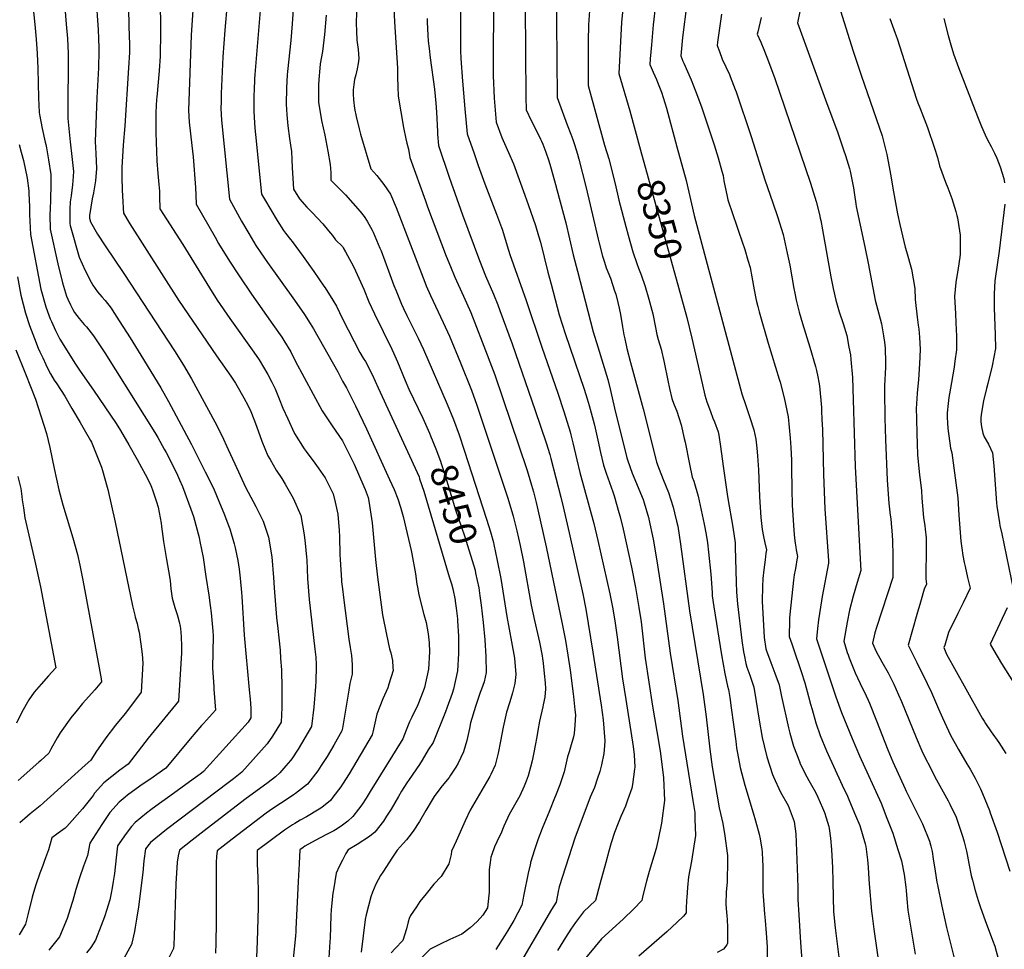
# Model space of a CAD drawing. Units: inches. Extents: x 2556350 to 2561778, y 1535071 to 1540477.
# Drawn here: x 2559656 to 2560706, y 1537508 to 1538499 of the extents above; entities that cross this region are included whole.
import ezdxf
from ezdxf.enums import TextEntityAlignment as Align

# ---------------------------------------------------------------- set-up
doc = ezdxf.new("R2010")
doc.units = ezdxf.units.IN
doc.header["$MEASUREMENT"] = 0
doc.layers.add('tile_2647_01_contour_10ft', color=151, linetype='Continuous')
doc.styles.add('Arial', font='arial.ttf')

msp = doc.modelspace()

# ---------------------------------------------------------------- linework, layer by layer
at = {"layer": 'tile_2647_01_contour_10ft'}
msp.add_line((2560318, 1538360, 8350), (2560358.6, 1538212.4, 8350), dxfattribs=at)
for points, elevation in [([(2560161.3, 1538556.2), (2560160.6, 1538461.5), (2560160.9, 1538439.5), (2560161.9, 1538415.3), (2560163.9, 1538390), (2560170, 1538373.5), (2560177.2, 1538357.4), (2560182.3, 1538345.3), (2560194.6, 1538311.9), (2560198.2, 1538302), (2560205.8, 1538279.6), (2560209.2, 1538268.6), (2560211.2, 1538261.8), (2560219.1, 1538230), (2560222.6, 1538216.9), (2560231.3, 1538184.4), (2560237.4, 1538164.4), (2560257.7, 1538105), (2560261, 1538094.6), (2560263.2, 1538087.6), (2560268.3, 1538068.2), (2560269.5, 1538063.5), (2560272.2, 1538050.8), (2560275.1, 1538037.4), (2560278.3, 1538024), (2560281.3, 1538015.5), (2560288.5, 1537995.5), (2560289.7, 1537991.5), (2560294.9, 1537973.7), (2560296.2, 1537968.8), (2560299.5, 1537955.6), (2560308.4, 1537915.2), (2560312.6, 1537893.6), (2560316.2, 1537872.1), (2560318.5, 1537856.9), (2560322.9, 1537818.3), (2560330.6, 1537766.9), (2560337.4, 1537727.5), (2560339.1, 1537716.7), (2560342.2, 1537690.6), (2560343.5, 1537666.4), (2560340.3, 1537642.2), (2560336.8, 1537624.9), (2560334.5, 1537615.1), (2560327.1, 1537590.8), (2560324.2, 1537580.4), (2560320.4, 1537565.1), (2560319.3, 1537559.8), (2560310.8, 1537551), (2560299.5, 1537540), (2560276.3, 1537518.8), (2560254.2, 1537492.3)], 8390), ([(2559879.5, 1538545.1), (2559874.6, 1538488.1), (2559872.6, 1538459.6), (2559870.8, 1538420.4), (2559870.7, 1538412), (2559870.6, 1538404.5), (2559871.3, 1538392.1), (2559879.5, 1538307.7), (2559886.1, 1538295.9), (2559892.6, 1538284.3), (2559900.2, 1538271.1), (2559907.9, 1538258.3), (2559913, 1538250.5), (2559920.2, 1538240), (2559948.9, 1538200), (2559959.5, 1538184.6), (2559965.7, 1538175), (2559969.3, 1538169.3), (2559995.3, 1538123.4), (2560000, 1538113.5)], 8470), ([(2559842.5, 1538536.4), (2559838.9, 1538482.8), (2559835.9, 1538402.3), (2559836.7, 1538389.9), (2559839.6, 1538365.1), (2559840.9, 1538352.7), (2559843.4, 1538320.3), (2559843.8, 1538311.9), (2559844.3, 1538302.4), (2559864.3, 1538267.2), (2559868.1, 1538260.5), (2559879.7, 1538241.7), (2559889.9, 1538226.1), (2559903.2, 1538206.3), (2559926, 1538174), (2559935.4, 1538160.4), (2559937.5, 1538157), (2559944.9, 1538144.9), (2559949.8, 1538135.2), (2559978.4, 1538082.1), (2559989, 1538065.9), (2560000, 1538050), (2560000, 1538049.9)], 8480), ([(2559914.9, 1538539.1), (2559906.7, 1538440.7), (2559906.4, 1538436), (2559905.8, 1538423.7), (2559905.7, 1538419.4), (2559905.5, 1538406.7), (2559905.7, 1538401.3), (2559906, 1538395.2), (2559906.8, 1538383.4), (2559907.4, 1538376.7), (2559913.8, 1538313), (2559916.9, 1538307.6), (2559923.6, 1538296.2), (2559930.4, 1538285), (2559937.4, 1538274.2), (2559939.4, 1538271.6), (2559944.7, 1538264.8), (2559946.6, 1538262.5), (2559958.1, 1538246.6), (2559969.5, 1538230.7), (2559980.2, 1538215.1), (2559981.6, 1538213), (2559989.8, 1538200), (2559993.7, 1538193.7), (2560000, 1538180)], 8460), ([(2559668.8, 1538525.4), (2559672.2, 1538494.1), (2559673.6, 1538478.5), (2559674.8, 1538463), (2559675.5, 1538447.2), (2559676.1, 1538415.7), (2559676.9, 1538400), (2559677.2, 1538397.9), (2559679.9, 1538383), (2559683.2, 1538368.5), (2559683.8, 1538365.9), (2559684.6, 1538362.6), (2559686.8, 1538349.8), (2559689.1, 1538334), (2559689.3, 1538324.4), (2559688.8, 1538306.2), (2559688.5, 1538297.8), (2559688.3, 1538291), (2559688.5, 1538275.9), (2559696.7, 1538238.7), (2559701.7, 1538218.6), (2559705.9, 1538204.2), (2559707.2, 1538201.1), (2559710.2, 1538195), (2559712.6, 1538190.2), (2559714.6, 1538187), (2559719.5, 1538180.5), (2559724.8, 1538174.2), (2559727.3, 1538171.4), (2559734.6, 1538162.1), (2559746.7, 1538144), (2559800, 1538058.8), (2559803.1, 1538053.6), (2559810.2, 1538041.1), (2559812.2, 1538037.5), (2559819.5, 1538023.1), (2559824.1, 1538013.5), (2559826.5, 1538008.5), (2559829.5, 1538001.4), (2559838.4, 1537977.1), (2559841.2, 1537969.3), (2559847.2, 1537946.8), (2559848.1, 1537942.8), (2559851.5, 1537925.7), (2559854.6, 1537905.4), (2559857.6, 1537885.5), (2559859.1, 1537874.5), (2559860.2, 1537866.7), (2559861.9, 1537847), (2559862.3, 1537842), (2559862, 1537824.6), (2559861.4, 1537807.8), (2559862.8, 1537787.5), (2559863, 1537785), (2559864.7, 1537762.9), (2559851.8, 1537748.5), (2559849.7, 1537746.3), (2559837.6, 1537732.3), (2559811.9, 1537701), (2559802.3, 1537694.2), (2559798.2, 1537691.4), (2559784.2, 1537681.8), (2559771.1, 1537672.1), (2559768.6, 1537670.1), (2559762, 1537664.6), (2559752, 1537653.5), (2559747, 1537646), (2559743.5, 1537640.7), (2559730.7, 1537621), (2559728.2, 1537607.6), (2559723.9, 1537596.2), (2559719.8, 1537583.9), (2559715.7, 1537571.6), (2559712.5, 1537559.6), (2559711.7, 1537556.7), (2559706.7, 1537540.6), (2559698.6, 1537520.9), (2559687.2, 1537506.9)], 8530), ([(2559703, 1538525.7), (2559705.7, 1538494.5), (2559706.8, 1538478.9), (2559707.6, 1538463.2), (2559707.7, 1538447.4), (2559707.7, 1538445.2), (2559707.2, 1538415.9), (2559707.5, 1538393.7), (2559709.7, 1538368.9), (2559711.6, 1538353.1), (2559713.3, 1538337.2), (2559712.8, 1538327.3), (2559712.4, 1538322.9), (2559710.8, 1538311.1), (2559709.7, 1538304.9), (2559709.3, 1538296.9), (2559709.4, 1538281.8), (2559709.9, 1538279.7), (2559719.3, 1538245.7), (2559725.9, 1538231.8), (2559732.1, 1538219.2), (2559734, 1538216.1), (2559739, 1538209), (2559743.7, 1538203.6), (2559747, 1538199.6), (2559753.4, 1538191.6), (2559754.7, 1538189.7), (2559762.2, 1538178.1), (2559773.8, 1538159.8), (2559785.1, 1538141.4), (2559806.4, 1538106.4), (2559814.6, 1538091.8), (2559839, 1538046.1), (2559853.8, 1538016.9), (2559861.4, 1538001.7), (2559863.2, 1537997.7), (2559868.4, 1537985.8), (2559874.4, 1537971.1), (2559877, 1537964.4), (2559879.9, 1537956), (2559884.7, 1537940.2), (2559885.8, 1537935.9), (2559888.6, 1537922.3), (2559890, 1537913), (2559891.2, 1537903.6), (2559892.6, 1537888.4), (2559892.9, 1537883.9), (2559895.3, 1537842.8), (2559900.7, 1537784.6), (2559901.6, 1537774.6), (2559902.5, 1537765), (2559902.5, 1537754.5), (2559899.7, 1537750.1), (2559852.1, 1537697.2), (2559849.9, 1537695.5), (2559848.4, 1537694.4), (2559843.5, 1537690.8), (2559813.5, 1537669.4), (2559804.9, 1537663.1), (2559795.9, 1537656.6), (2559791.1, 1537652.8), (2559779, 1537642.9), (2559775.3, 1537638.5), (2559769.6, 1537631.1), (2559760.4, 1537617.9), (2559758.7, 1537605.3), (2559757.1, 1537588.5), (2559755.8, 1537579.9), (2559754.6, 1537573.2), (2559753.6, 1537567.6), (2559752.1, 1537560.4), (2559750.5, 1537554.7), (2559748.9, 1537550.2), (2559746.3, 1537542.2), (2559742.9, 1537533.2), (2559737, 1537517.3), (2559731.7, 1537509.8), (2559727.4, 1537503.9)], 8520), ([(2559737.2, 1538524.3), (2559739.5, 1538488.3), (2559739.9, 1538479.1), (2559740.3, 1538468.6), (2559740.4, 1538463.4), (2559740.1, 1538449.8), (2559740, 1538447.7), (2559738.4, 1538415.9), (2559736.5, 1538369.4), (2559737.2, 1538356.5), (2559737.9, 1538340.4), (2559736.8, 1538327.4), (2559734.8, 1538314.3), (2559733.4, 1538307.9), (2559730.3, 1538290.3), (2559730.3, 1538287.6), (2559731.5, 1538283.7), (2559739.1, 1538270.3), (2559747, 1538257.9), (2559766.9, 1538228.6), (2559820.9, 1538146), (2559830.7, 1538130.7), (2559839, 1538116.2), (2559864.2, 1538070.3), (2559871.4, 1538055.5), (2559878.4, 1538040.6), (2559885.2, 1538025.3), (2559896.8, 1538000.7), (2559899.6, 1537995.4), (2559907.7, 1537979.9), (2559915.5, 1537964.3), (2559921.4, 1537947.4), (2559924.7, 1537926.2), (2559926.6, 1537904.1), (2559927.4, 1537893.3), (2559929.8, 1537861.7), (2559931.2, 1537849.9), (2559932.4, 1537839.8), (2559933.6, 1537826.8), (2559934.2, 1537817.9), (2559935.1, 1537805.9), (2559935.5, 1537786.2), (2559935.3, 1537765.7), (2559934.8, 1537749.9), (2559925.4, 1537734.9), (2559919.7, 1537726.7), (2559892.8, 1537696.5), (2559883.8, 1537689.5), (2559879.5, 1537686.2), (2559812.6, 1537635.3), (2559795.6, 1537621.6), (2559790.1, 1537614.8), (2559788.5, 1537602.1), (2559787.4, 1537589.6), (2559782.5, 1537552.9), (2559780.7, 1537539.8), (2559779.2, 1537531.3), (2559778.3, 1537526.7), (2559775.5, 1537514.1), (2559775.4, 1537513.7), (2559754.2, 1537474.4)], 8510), ([(2559805.6, 1538527.8), (2559806.1, 1538480.7), (2559805.9, 1538465.3), (2559805.7, 1538460.1), (2559804.7, 1538444.5), (2559802.1, 1538416.4), (2559801.9, 1538414.4), (2559801.1, 1538400.1), (2559801, 1538387.3), (2559801, 1538378.6), (2559802.3, 1538348.7), (2559803.4, 1538335.1), (2559804.4, 1538323.2), (2559805, 1538316.3), (2559805.1, 1538310.4), (2559805.5, 1538297.5), (2559830, 1538259.2), (2559858.3, 1538213), (2559866.5, 1538200), (2559880.2, 1538180.3), (2559905.6, 1538144.4), (2559911.2, 1538136.2), (2559920.7, 1538120.8), (2559924.8, 1538112.4), (2559928.2, 1538105.4), (2559932.6, 1538094.9), (2559936.7, 1538084.9), (2559941.7, 1538073.3), (2559948.7, 1538058.6), (2559949.1, 1538057.8), (2559959.3, 1538041.6), (2559961.4, 1538038.5), (2559970.6, 1538026.2), (2559974.2, 1538021.1), (2559981.5, 1538010.6), (2559986.9, 1537999.9), (2559990.1, 1537993.4), (2559992.4, 1537984.4), (2559995, 1537971.7), (2559996.5, 1537954.3), (2559996.9, 1537948), (2559997.4, 1537928.3), (2559997.5, 1537923.4), (2559998.9, 1537901.4), (2559999.1, 1537899.5), (2560000, 1537892.1)], 8490), ([(2559948.1, 1538521), (2559946.4, 1538494.7), (2559944.9, 1538476.9), (2559941.5, 1538443.8), (2559941.3, 1538440.4), (2559940.3, 1538426.6), (2559940.2, 1538408.9), (2559940.8, 1538397.7), (2559942, 1538385.9), (2559943.8, 1538372.6), (2559944.8, 1538365.3), (2559945.7, 1538358.6), (2559946.3, 1538350), (2559946.4, 1538341.3), (2559947.2, 1538330.1), (2559948, 1538318.3), (2559954.4, 1538307.9), (2559962.1, 1538299.3), (2559967.7, 1538293.4), (2559979, 1538281.5), (2559985.2, 1538274.1), (2559989.6, 1538268.8), (2559992.8, 1538264.5), (2560000, 1538257.1)], 8450), ([(2560194.8, 1538513.2), (2560195.7, 1538416.4), (2560195.9, 1538402.9), (2560201.3, 1538391.7), (2560207, 1538380.6), (2560211.3, 1538371.7), (2560212.4, 1538369.5), (2560213.6, 1538366.4), (2560216.8, 1538358), (2560220, 1538348.7), (2560222, 1538342.5), (2560226.3, 1538327.3), (2560238.1, 1538282.4), (2560246.2, 1538248.2), (2560250.6, 1538230.8), (2560267.4, 1538166.4), (2560272.4, 1538150.4), (2560283.1, 1538115.3), (2560286, 1538103.7), (2560290.2, 1538085), (2560303.4, 1538031.7), (2560304.5, 1538028.5), (2560309.1, 1538015.6), (2560320.5, 1537987.3), (2560321.7, 1537983.9), (2560326.5, 1537968.2), (2560326.6, 1537967.6), (2560326.8, 1537966.6), (2560331.3, 1537945), (2560335.3, 1537922.1), (2560342.3, 1537876.3), (2560349.4, 1537823.5), (2560357.7, 1537773.1), (2560362.6, 1537735), (2560373.7, 1537666.5), (2560375.6, 1537653.6), (2560375.9, 1537646.5), (2560376.3, 1537629.2), (2560372.1, 1537601.6), (2560369.1, 1537585.1), (2560368, 1537573.5), (2560367.1, 1537562.9), (2560366.9, 1537560.1), (2560366.5, 1537550.8), (2560366.6, 1537546.5), (2560363.5, 1537543.2), (2560356.7, 1537536.4), (2560351.5, 1537531.5), (2560346, 1537526.4), (2560316.1, 1537500.5)], 8380), ([(2560299.2, 1538514.2), (2560297.7, 1538496.3), (2560294.9, 1538441.6), (2560306.5, 1538401.9), (2560318, 1538360)], 8350), ([(2560333.9, 1538515), (2560331.3, 1538493.6), (2560329.4, 1538472.3), (2560328.3, 1538457.3), (2560327.8, 1538451.2), (2560329.1, 1538448.1), (2560331.2, 1538443.1), (2560334.8, 1538435.2), (2560335.9, 1538432.4), (2560338, 1538427.1), (2560340.1, 1538421.7), (2560343.8, 1538410.3), (2560345.4, 1538404.9), (2560356.7, 1538363.6), (2560366.4, 1538327.5), (2560375, 1538290.4), (2560425.7, 1538100), (2560430, 1538087.5), (2560434.4, 1538075), (2560438.5, 1538061.6), (2560440.8, 1538051.8), (2560442, 1538042), (2560442.7, 1538034), (2560443.7, 1538019.2), (2560444.8, 1537990.2), (2560446.2, 1537968.1), (2560447.6, 1537955.4), (2560448.9, 1537947.8), (2560450.4, 1537941.1), (2560452, 1537933.9), (2560451.6, 1537930.2), (2560450.9, 1537923.1), (2560449.4, 1537912.3), (2560448.3, 1537903), (2560447.9, 1537894.5), (2560447.7, 1537879.1), (2560449.5, 1537840.2), (2560451.4, 1537828), (2560452.1, 1537826), (2560456.8, 1537813.5), (2560461.2, 1537802.3), (2560465.5, 1537789.6), (2560468, 1537777.3), (2560475.5, 1537743.8), (2560476.9, 1537738.3), (2560481, 1537724.4), (2560487.2, 1537708), (2560488.2, 1537705.6), (2560495.3, 1537691.6), (2560497.3, 1537687.9), (2560504.3, 1537675.4), (2560507, 1537669.9), (2560512, 1537658.6), (2560514, 1537653.5), (2560515.8, 1537647.9), (2560518.6, 1537638.8), (2560519, 1537636.7), (2560520.5, 1537626.2), (2560521.3, 1537614.2), (2560522.6, 1537594.6), (2560523, 1537580.3), (2560523.3, 1537562.9), (2560523.7, 1537547.6), (2560524, 1537544.4), (2560525.5, 1537530.5), (2560535.2, 1537450.8)], 8340), ([(2560367.4, 1538516.3), (2560362.7, 1538480.3), (2560360.8, 1538460.7), (2560363, 1538455), (2560364, 1538452.6), (2560371.8, 1538434.9), (2560376.9, 1538422.3), (2560382.7, 1538406.3), (2560396.2, 1538365.7), (2560400.5, 1538351.9), (2560404.5, 1538337.7), (2560405.8, 1538332.9), (2560406.8, 1538327.2), (2560410.1, 1538310.5), (2560411.1, 1538307.1), (2560416.1, 1538291.3), (2560420.2, 1538279.9), (2560422.6, 1538272.7), (2560429, 1538254.1), (2560432.4, 1538242.6), (2560434.6, 1538234.7), (2560436.6, 1538225), (2560439, 1538211.1), (2560441.1, 1538200), (2560443, 1538193.1), (2560444.5, 1538187.5), (2560454, 1538154.1), (2560465.7, 1538115.8), (2560466.6, 1538112.5), (2560470.9, 1538095.9), (2560475.4, 1538075.5), (2560477.5, 1538052.8), (2560478.1, 1538042.9), (2560478.7, 1538029.4), (2560478.9, 1538020.7), (2560479.2, 1537998.6), (2560479.6, 1537981.3), (2560480.9, 1537960), (2560481.7, 1537949.9), (2560482.3, 1537943.2), (2560482.7, 1537940.9), (2560483.3, 1537936.6), (2560483.9, 1537933.8), (2560485.1, 1537926.7), (2560484.5, 1537922.9), (2560483.3, 1537916), (2560482.6, 1537912.1), (2560481.7, 1537907.1), (2560480.9, 1537901.3), (2560477, 1537864.8), (2560476.8, 1537861), (2560476.8, 1537858.8), (2560476.4, 1537841.4), (2560479, 1537833.5), (2560480.5, 1537829.2), (2560489.1, 1537803.9), (2560492.9, 1537792), (2560496.9, 1537777.2), (2560499.1, 1537769.2), (2560500.8, 1537763.3), (2560504.8, 1537749.4), (2560509.4, 1537735.8), (2560516.1, 1537719.5), (2560532.7, 1537682.6), (2560538.4, 1537671), (2560540.7, 1537665.8), (2560547.2, 1537650.4), (2560551.5, 1537639.7), (2560557.4, 1537620.3), (2560557.9, 1537617.2), (2560559.8, 1537603.1), (2560560.7, 1537595.3), (2560560.8, 1537588.5), (2560561.5, 1537577.7), (2560564.1, 1537548.3), (2560564.7, 1537543.5), (2560566.7, 1537529.2), (2560571.3, 1537496.7)], 8330), ([(2560490.3, 1538520.4), (2560485.1, 1538495.7), (2560485.1, 1538495.7), (2560485.2, 1538495.7), (2560516.4, 1538409.8), (2560527.7, 1538379.7), (2560534.4, 1538360.3), (2560536.3, 1538354.2), (2560540.5, 1538340.6), (2560541.2, 1538337.5), (2560543.8, 1538325), (2560544.8, 1538319.8), (2560545.8, 1538312.5), (2560547.4, 1538302.6), (2560547.8, 1538300), (2560556.9, 1538257), (2560560.6, 1538239.4), (2560568.1, 1538200), (2560569.6, 1538194.6), (2560574.6, 1538174.6), (2560577, 1538162), (2560578, 1538155.2), (2560578.8, 1538148.9), (2560578.9, 1538133.6), (2560578.9, 1538128.6), (2560578.1, 1538108.6), (2560578, 1538103.4), (2560578.2, 1538074.3), (2560578.9, 1538051.4), (2560580.7, 1538008.2), (2560582.6, 1537983.4), (2560584.1, 1537970.6), (2560584.6, 1537966.7), (2560585.5, 1537957.6), (2560585.8, 1537954.2), (2560586.4, 1537943.8), (2560586.5, 1537941.7), (2560587, 1537929.4), (2560587, 1537913.9), (2560586.9, 1537904.3), (2560569.5, 1537851), (2560567.8, 1537845.3), (2560565.3, 1537834.1), (2560569, 1537825.3), (2560575.1, 1537814.4), (2560581.7, 1537802.6), (2560587.8, 1537790.5), (2560592.8, 1537779.2), (2560595.9, 1537771.9), (2560611.6, 1537733.7), (2560617.8, 1537719.3), (2560619.8, 1537714.8), (2560627.9, 1537699), (2560631.7, 1537691.7), (2560645.8, 1537666), (2560647.6, 1537662.5), (2560654.2, 1537648.5), (2560661.5, 1537627.2), (2560662.9, 1537622.3), (2560665.3, 1537612.2), (2560666.3, 1537607.2), (2560667.7, 1537599.2), (2560670.4, 1537586.3), (2560671.6, 1537581.5), (2560674.6, 1537570.5), (2560677.8, 1537559.6), (2560680.4, 1537552.3), (2560685.3, 1537538.4), (2560693.1, 1537517.4), (2560695.4, 1537510.9), (2560699.6, 1537496.6)], 8300), ([(2559771.9, 1538509.4), (2559772.8, 1538479.7), (2559772.9, 1538475.2), (2559773, 1538464.2), (2559772.1, 1538447.9), (2559768.1, 1538386.1), (2559766.3, 1538365.4), (2559764.8, 1538341.5), (2559764.8, 1538331.1), (2559765.2, 1538317.2), (2559765.8, 1538305.4), (2559766.4, 1538298), (2559766.7, 1538292.7), (2559772.3, 1538283.3), (2559773.5, 1538281.4), (2559825.3, 1538200), (2559865.8, 1538140.8), (2559881.1, 1538119), (2559886.1, 1538111.4), (2559887.4, 1538109.1), (2559895.1, 1538096), (2559899.6, 1538087.2), (2559902.4, 1538081.3), (2559905.6, 1538073.2), (2559908.5, 1538065.6), (2559914.2, 1538049.6), (2559920.5, 1538034), (2559922.9, 1538029.9), (2559929.6, 1538018.7), (2559935.3, 1538009.8), (2559939.1, 1538003.7), (2559947.6, 1537988.7), (2559955.7, 1537970.3), (2559959.4, 1537949.8), (2559960.5, 1537941), (2559961.9, 1537926), (2559962.1, 1537923.2), (2559963, 1537903.2), (2559964.5, 1537880.6), (2559970.5, 1537827.9), (2559971.6, 1537819.1), (2559972.2, 1537811.3), (2559972.2, 1537809), (2559971.6, 1537793.6), (2559971.3, 1537787.9), (2559969.5, 1537765.9), (2559967.2, 1537745.2), (2559952.8, 1537721), (2559946, 1537710.8), (2559944.7, 1537709), (2559939.9, 1537703.2), (2559933.5, 1537695.9), (2559928.6, 1537691.7), (2559920.8, 1537685.6), (2559895.9, 1537667.3), (2559852.5, 1537634), (2559839.9, 1537624.1), (2559826.3, 1537613.3), (2559825, 1537607.3), (2559824, 1537600.6), (2559822.6, 1537577.6), (2559820.8, 1537522.2), (2559820.2, 1537512), (2559820, 1537508.7), (2559809.9, 1537488.8)], 8500), ([(2559982.7, 1538504.1), (2559981, 1538483.2), (2559978.7, 1538465.3), (2559976.5, 1538452.2), (2559976, 1538447.3), (2559975, 1538435.5), (2559974.6, 1538429.2), (2559974.5, 1538411.1), (2559977.6, 1538391.7), (2559981.2, 1538375.8), (2559984.4, 1538359), (2559987.1, 1538344.6), (2559987.6, 1538336.1), (2559987.7, 1538327.9), (2560000, 1538315.6)], 8440), ([(2560015.5, 1538511.9), (2560014.8, 1538497.5), (2560014.8, 1538495.6), (2560015, 1538486.9), (2560015.6, 1538477.2), (2560015.9, 1538474.9), (2560016.8, 1538467.5), (2560017.6, 1538457.8), (2560016.8, 1538452.5), (2560015.8, 1538446.6), (2560014.2, 1538440.5), (2560013.1, 1538435.4), (2560012.2, 1538429.9), (2560011.6, 1538424.2), (2560011.4, 1538420.1), (2560011.7, 1538413.6), (2560013.1, 1538404.4), (2560014.6, 1538395.8), (2560018, 1538382.7), (2560019.5, 1538377.1), (2560030.5, 1538340), (2560036.6, 1538332.8), (2560044.1, 1538323.5), (2560051.2, 1538313.2), (2560057.2, 1538298.9), (2560087.8, 1538219.2), (2560089.5, 1538215.2), (2560094.1, 1538204.9), (2560107.4, 1538176.3), (2560114.1, 1538161.6), (2560126, 1538133.2), (2560137.6, 1538104), (2560143.5, 1538087.9), (2560176.5, 1537988.8), (2560181.5, 1537972.3), (2560182.1, 1537969.7), (2560185.9, 1537954), (2560189.5, 1537938.3), (2560193.1, 1537920.9), (2560201.3, 1537874.7), (2560204.7, 1537858.5), (2560210, 1537835.1), (2560212.9, 1537820.6), (2560213.3, 1537817.9), (2560214, 1537813), (2560215.1, 1537801.9), (2560216.1, 1537791.9), (2560216.7, 1537785.4), (2560215.9, 1537776.7), (2560214.1, 1537768.4), (2560213.6, 1537766.3), (2560210.2, 1537750.9), (2560208.4, 1537740.9), (2560207.2, 1537734.3), (2560205.5, 1537724.9), (2560204.1, 1537717.7), (2560202.3, 1537708.8), (2560200.6, 1537701.8), (2560198.1, 1537692.6), (2560196.1, 1537687), (2560193.9, 1537681.7), (2560189.2, 1537671.4), (2560183.4, 1537661.4), (2560177.7, 1537651.3), (2560172.3, 1537639.2), (2560169, 1537630.7), (2560167.3, 1537627.6), (2560162.1, 1537617), (2560159.2, 1537608.8), (2560158.2, 1537606.1), (2560157.4, 1537600.1), (2560156.5, 1537592.7), (2560156.4, 1537583.9), (2560156.4, 1537568.8), (2560156.3, 1537565.3), (2560154.7, 1537551.8), (2560154.7, 1537551.8), (2560154.7, 1537551.8), (2560154.7, 1537551.8), (2560149.6, 1537544.2), (2560143.8, 1537537.5), (2560136.1, 1537530.6), (2560127.4, 1537523.8), (2560114.7, 1537518.2), (2560104.1, 1537513.3), (2560093.5, 1537507.8), (2560064.2, 1537477.9)], 8430), ([(2560054.7, 1538512), (2560055.7, 1538496.8), (2560058.7, 1538447.6), (2560058.7, 1538438), (2560059.1, 1538427.7), (2560059.6, 1538417.4), (2560062.2, 1538400.7), (2560065, 1538384.1), (2560067.7, 1538372.2), (2560068.8, 1538367.5), (2560070.6, 1538361.1), (2560071.8, 1538352.1), (2560088.6, 1538305.9), (2560090.8, 1538299.7), (2560110.8, 1538247), (2560115.2, 1538235.9), (2560120, 1538224.7), (2560129.3, 1538204.4), (2560136.9, 1538186.7), (2560149.1, 1538155.5), (2560162.4, 1538120.4), (2560196.7, 1538019.3), (2560198.1, 1538014.8), (2560201.8, 1538002.6), (2560203.6, 1537995.7), (2560206.6, 1537984.2), (2560208.5, 1537976.4), (2560217.3, 1537937.1), (2560234.3, 1537854.9), (2560237.7, 1537837.2), (2560240.5, 1537821.3), (2560242.7, 1537805.4), (2560246.2, 1537780.2), (2560246.5, 1537777.3), (2560247.9, 1537763.2), (2560248.4, 1537757.6), (2560247.9, 1537746.9), (2560247, 1537737.7), (2560246.3, 1537734.2), (2560243.3, 1537723.3), (2560241.7, 1537718.2), (2560240, 1537712.8), (2560236.3, 1537697.1), (2560235.8, 1537695), (2560231.8, 1537683.2), (2560227.3, 1537671.3), (2560226.3, 1537668.8), (2560220.9, 1537655.3), (2560213, 1537636.5), (2560208.4, 1537624.4), (2560204.8, 1537613.9), (2560200.7, 1537600.3), (2560200.5, 1537599.6), (2560200.1, 1537597.9), (2560198, 1537588.8), (2560193.6, 1537566.2), (2560191.3, 1537554.8), (2560182.7, 1537538.3), (2560176.4, 1537527.9), (2560172.7, 1537521.9), (2560163.6, 1537507.4)], 8420), ([(2560125.8, 1538507.1), (2560125.8, 1538481.9), (2560126, 1538466.4), (2560126.2, 1538457.8), (2560128, 1538433.5), (2560130.5, 1538404.1), (2560133.2, 1538377.4), (2560140.4, 1538356.4), (2560144.7, 1538343.7), (2560151.8, 1538323.9), (2560164.2, 1538291.9), (2560169.6, 1538277.5), (2560170.3, 1538275.6), (2560172.7, 1538267.7), (2560175.6, 1538258), (2560178.4, 1538248.7), (2560195.9, 1538199.5), (2560212.5, 1538149.8), (2560229.7, 1538100.9), (2560236.1, 1538081.4), (2560242.9, 1538059.6), (2560243.7, 1538056.4), (2560245.8, 1538047.9), (2560249.8, 1538029.6), (2560253.1, 1538016.3), (2560268, 1537961.8), (2560272.4, 1537943.6), (2560285.2, 1537886.9), (2560288.4, 1537870.7), (2560290.8, 1537855.7), (2560292.9, 1537840.6), (2560298.8, 1537796), (2560302.3, 1537774), (2560310.1, 1537724), (2560311, 1537715), (2560311.7, 1537702), (2560311.5, 1537699.8), (2560309.3, 1537683.4), (2560308.5, 1537679.5), (2560304.1, 1537666.6), (2560301.8, 1537660.4), (2560296.8, 1537649.3), (2560294, 1537642.4), (2560290.1, 1537632.2), (2560286.7, 1537621.4), (2560284, 1537612.3), (2560280.8, 1537600.1), (2560274.6, 1537577.2), (2560269.8, 1537559.7), (2560257.2, 1537547.6), (2560248.4, 1537536.2), (2560243.6, 1537529.1), (2560237.9, 1537520.4), (2560229.2, 1537506.6)], 8400), ([(2560228.4, 1538511), (2560228.2, 1538497.1), (2560228.9, 1538416), (2560239.8, 1538387.1), (2560243.7, 1538377.2), (2560245.8, 1538371.3), (2560247.5, 1538366), (2560250.8, 1538355.6), (2560252.2, 1538350.3), (2560259.6, 1538321.2), (2560264.3, 1538301.7), (2560272.6, 1538265), (2560273.3, 1538262.3), (2560277.3, 1538247), (2560279.5, 1538240.5), (2560281.4, 1538234.6), (2560285.7, 1538223.4), (2560290.2, 1538210.1), (2560291.4, 1538206.5), (2560293.8, 1538197.5), (2560295.1, 1538191.4), (2560296.6, 1538184.7), (2560298.8, 1538171.6), (2560300.2, 1538163), (2560301.1, 1538158.6), (2560303.3, 1538148.5), (2560307.2, 1538133.5), (2560320.7, 1538084), (2560334.1, 1538030.5), (2560335, 1538027.2), (2560337.8, 1538019.8), (2560342, 1538008.6), (2560347.6, 1537995), (2560352.8, 1537979.1), (2560354.2, 1537973.2), (2560356.3, 1537964.3), (2560357.5, 1537958.9), (2560360.5, 1537939.9), (2560369.9, 1537868.8), (2560384.8, 1537779.4), (2560388, 1537755.8), (2560391.9, 1537721.2), (2560394.1, 1537702.4), (2560401.8, 1537658.6), (2560405.5, 1537641.7), (2560407.9, 1537628.7), (2560410.4, 1537610.3), (2560410.6, 1537607.8), (2560410.7, 1537597.1), (2560410.4, 1537585), (2560410.2, 1537579.7), (2560409.3, 1537568.5), (2560408.8, 1537556), (2560409.5, 1537547.1), (2560409.8, 1537543.6), (2560410.2, 1537539.5), (2560410.6, 1537531.1), (2560410.7, 1537518.4), (2560410.6, 1537514.2), (2560409.8, 1537512.3), (2560406.4, 1537508), (2560399.6, 1537504.2)], 8370), ([(2560263.4, 1538508.6), (2560262.5, 1538493.5), (2560262, 1538476.4), (2560261.9, 1538469.9), (2560261.9, 1538452.6), (2560261.9, 1538429.1), (2560279.4, 1538365.3), (2560283.9, 1538350.8), (2560290.7, 1538324), (2560294.8, 1538306.8), (2560302.2, 1538278.6), (2560304.6, 1538269.3), (2560309.5, 1538251.6), (2560313.9, 1538239.1), (2560315.6, 1538234.3), (2560318.5, 1538226.9), (2560322.8, 1538214.5), (2560326.8, 1538201), (2560330, 1538189.4), (2560331.1, 1538185.3), (2560333.8, 1538171), (2560335.1, 1538163.5), (2560336.7, 1538158.1), (2560339.7, 1538147.7), (2560342.9, 1538133.5), (2560347, 1538114.4), (2560348.9, 1538105.9), (2560351.4, 1538095.3), (2560352.1, 1538093.1), (2560353.9, 1538088.5), (2560356.5, 1538081.7), (2560358.8, 1538074.9), (2560361.1, 1538067.1), (2560364.5, 1538052.4), (2560365.3, 1538048.5), (2560370.1, 1538025), (2560373, 1538011.3), (2560374.6, 1538007), (2560379.2, 1537990.9), (2560382.6, 1537975.9), (2560385.8, 1537961), (2560388, 1537950), (2560389.1, 1537941.1), (2560390.3, 1537931.2), (2560392.8, 1537907.7), (2560394.2, 1537888.2), (2560394.4, 1537884.5), (2560396, 1537872.8), (2560404.2, 1537821.9), (2560407.9, 1537801.9), (2560410.5, 1537788.5), (2560411.6, 1537784.7), (2560412.9, 1537776.4), (2560414.6, 1537765.2), (2560419.4, 1537729.8), (2560420.3, 1537722.6), (2560424, 1537701.7), (2560429.1, 1537682.6), (2560438, 1537653.1), (2560440.6, 1537644.8), (2560444.3, 1537630.6), (2560445.5, 1537625.5), (2560447.2, 1537614.6), (2560447.5, 1537611.7), (2560448, 1537602.4), (2560448.1, 1537597.2), (2560448.2, 1537590.7), (2560448.1, 1537582.4), (2560448.1, 1537569.5), (2560450.1, 1537545.7), (2560450.9, 1537538.3), (2560451.9, 1537524.9), (2560452.7, 1537510.5), (2560453, 1537489.6)], 8360), ([(2560404.1, 1538505.1), (2560400, 1538475.2), (2560399.5, 1538471.7), (2560401.9, 1538465.2), (2560405, 1538457.2), (2560412.6, 1538440.7), (2560413.5, 1538438.5), (2560418.8, 1538424.6), (2560419.7, 1538422.1), (2560435.8, 1538374.4), (2560450.4, 1538328.5), (2560459, 1538303.9), (2560464, 1538289.4), (2560469.9, 1538270), (2560474.3, 1538250), (2560476.9, 1538237.5), (2560481.3, 1538212.5), (2560482.3, 1538207.3), (2560483.7, 1538200), (2560487.1, 1538187.1), (2560490.6, 1538175), (2560498.4, 1538150), (2560504.4, 1538129.4), (2560505.4, 1538125), (2560506.8, 1538118.2), (2560508, 1538112.5), (2560508.7, 1538108.8), (2560510.8, 1538085.7), (2560510.9, 1538082), (2560511.3, 1538072.8), (2560511.7, 1538062.2), (2560512.9, 1538014.1), (2560514.3, 1537977.5), (2560518.1, 1537921.9), (2560518.2, 1537919.4), (2560511.6, 1537883.9), (2560510.8, 1537879.4), (2560507.5, 1537859.2), (2560506.4, 1537849.7), (2560505.4, 1537838.9), (2560526.1, 1537776.9), (2560532.2, 1537760.3), (2560543.4, 1537732.5), (2560551.2, 1537714.2), (2560574.3, 1537663.6), (2560580.6, 1537647.6), (2560586.7, 1537631.4), (2560592.2, 1537614), (2560596.1, 1537601.9), (2560599, 1537587.5), (2560600.6, 1537573.9), (2560600.9, 1537570.5), (2560601.6, 1537561.5), (2560603, 1537549.4), (2560610.5, 1537502.4)], 8320), ([(2560531.1, 1538508.7), (2560544.6, 1538465.7), (2560545.7, 1538462.3), (2560553.3, 1538438.9), (2560575.3, 1538375.3), (2560580.4, 1538355.4), (2560582.9, 1538342.1), (2560584.3, 1538334.4), (2560587.5, 1538315.6), (2560591.9, 1538292), (2560594.4, 1538280.6), (2560600, 1538256.6), (2560601.5, 1538251.8), (2560606.7, 1538233), (2560610.3, 1538212.3), (2560610.6, 1538200.8), (2560612.8, 1538181.9), (2560613.9, 1538173.5), (2560614.5, 1538168.9), (2560615.3, 1538160.4), (2560615.9, 1538147.4), (2560615.3, 1538132.1), (2560614.1, 1538115.4), (2560612.7, 1538100.8), (2560612, 1538089.6), (2560611.8, 1538084.5), (2560612, 1538073.7), (2560612.3, 1538057.6), (2560612.7, 1538047.1), (2560613.3, 1538035.1), (2560615.2, 1538013.3), (2560616, 1538008.3), (2560617.4, 1537996.7), (2560617.8, 1537988.8), (2560618.3, 1537980.5), (2560619.7, 1537968.3), (2560621.1, 1537959.2), (2560621.4, 1537955.9), (2560622.3, 1537946.7), (2560622.4, 1537934.2), (2560622.2, 1537921.7), (2560622.1, 1537918.7), (2560621.9, 1537902.9), (2560622.8, 1537897.1), (2560620.3, 1537891.8), (2560616.3, 1537877.9), (2560612.5, 1537864.6), (2560607.9, 1537848.3), (2560603.3, 1537831.9), (2560612.6, 1537813.6), (2560623.5, 1537791.2), (2560628.1, 1537781.5), (2560635.5, 1537764.2), (2560639.8, 1537754.7), (2560648.4, 1537736.1), (2560656.9, 1537720.7), (2560665.9, 1537705.6), (2560669.4, 1537699.7), (2560674.5, 1537690.2), (2560680.2, 1537678.9), (2560682.6, 1537673.9), (2560689.8, 1537655.8), (2560690.7, 1537653.4), (2560698, 1537632.6), (2560711.7, 1537591)], 8290), ([(2560090.4, 1538500.5), (2560090.5, 1538496.5), (2560091.1, 1538482.5), (2560091.6, 1538476.4), (2560092.4, 1538468.4), (2560093.7, 1538458.5), (2560098.2, 1538425), (2560099.5, 1538410), (2560100.2, 1538400.5), (2560101.3, 1538379.8), (2560101.5, 1538377), (2560102.5, 1538364.8), (2560114, 1538331.1), (2560128.1, 1538291.1), (2560146.1, 1538242.3), (2560152.6, 1538225.8), (2560161.1, 1538206.5), (2560165.7, 1538195.2), (2560168, 1538189.1), (2560180.9, 1538153.3), (2560205.6, 1538082.2), (2560217.1, 1538047.7), (2560221, 1538035.5), (2560222.4, 1538031.1), (2560232.8, 1537989.8), (2560235.3, 1537979.5), (2560241.8, 1537952), (2560256.4, 1537886.7), (2560259.6, 1537870.5), (2560267.1, 1537824.7), (2560275.9, 1537768), (2560277.9, 1537752.3), (2560279.8, 1537730), (2560279.4, 1537724.6), (2560278.6, 1537716.7), (2560276.2, 1537704.5), (2560274.4, 1537697.4), (2560271.7, 1537689.1), (2560268.7, 1537680.1), (2560264.3, 1537669.9), (2560257.5, 1537652), (2560248.3, 1537627.2), (2560244.5, 1537616.3), (2560231.1, 1537574.5), (2560230, 1537569.2), (2560229.3, 1537565.3), (2560227.9, 1537557.9), (2560222.9, 1537550), (2560183.4, 1537482.6)], 8410), ([(2560446.3, 1538501.5), (2560442.9, 1538486.3), (2560442.3, 1538483.7), (2560446, 1538475), (2560449.4, 1538467.2), (2560452.6, 1538459.2), (2560460.6, 1538437.5), (2560499.2, 1538324.9), (2560502, 1538315.7), (2560505.2, 1538305.3), (2560508.6, 1538291.5), (2560509.5, 1538287.5), (2560510.1, 1538285.1), (2560512, 1538275), (2560520.9, 1538225), (2560523.4, 1538212.5), (2560526, 1538200), (2560529.7, 1538187.5), (2560533.9, 1538175), (2560537.7, 1538162.4), (2560540.1, 1538150), (2560541.7, 1538141.8), (2560542.2, 1538136.9), (2560543.8, 1538117.5), (2560544.7, 1538093.8), (2560546.6, 1538022.6), (2560552, 1537924.3), (2560552.6, 1537911.8), (2560548.8, 1537898.9), (2560544.7, 1537884.3), (2560540.6, 1537869.5), (2560538, 1537856.7), (2560534.5, 1537836.5), (2560538.3, 1537824.3), (2560539.2, 1537821.8), (2560540.4, 1537818.4), (2560546.7, 1537802.5), (2560554.5, 1537785.8), (2560556.1, 1537782.7), (2560560.4, 1537773.4), (2560561.8, 1537770.3), (2560569.5, 1537751.3), (2560581.5, 1537720.5), (2560586.9, 1537707.6), (2560600, 1537678.7), (2560601.2, 1537676.2), (2560610.8, 1537657.2), (2560618.4, 1537641.5), (2560625.8, 1537623.2), (2560627.2, 1537617.8), (2560628.6, 1537612), (2560629.9, 1537604.3), (2560632.1, 1537591), (2560633.8, 1537579.4), (2560634.3, 1537576.6), (2560639, 1537553.6), (2560641.5, 1537542.2), (2560644, 1537530.9), (2560653.7, 1537492.6)], 8310), ([(2560583.7, 1538500.4), (2560589.5, 1538484.6), (2560591.3, 1538479.2), (2560611.9, 1538414.5), (2560613.4, 1538410.6), (2560616, 1538404.4), (2560623.8, 1538384.1), (2560631.4, 1538362.1), (2560634.5, 1538352), (2560636.6, 1538343.3), (2560642.9, 1538325.7), (2560645.3, 1538319.8), (2560649.6, 1538308.6), (2560654.1, 1538294.4), (2560655.2, 1538290.2), (2560655.6, 1538287.9), (2560658.7, 1538269.4), (2560658.7, 1538264.2), (2560658.6, 1538254.7), (2560658.6, 1538249.2), (2560658.3, 1538245.8), (2560656.6, 1538234), (2560654.1, 1538218.9), (2560652.6, 1538203.8), (2560653.6, 1538185.8), (2560654.1, 1538175.8), (2560654.7, 1538161.6), (2560654.7, 1538147.1), (2560653, 1538135), (2560652.1, 1538128.6), (2560649.4, 1538112.1), (2560647.2, 1538100.2), (2560646.6, 1538096.1), (2560645.8, 1538089.9), (2560644.7, 1538079.9), (2560644.8, 1538074.7), (2560645.1, 1538069.1), (2560645.6, 1538063.2), (2560648.3, 1538042.1), (2560649.7, 1538037.2), (2560656.1, 1537989.3), (2560657, 1537976.7), (2560657.3, 1537970.6), (2560659.5, 1537942.9), (2560660.5, 1537935.6), (2560661.6, 1537927.7), (2560662.9, 1537920.4), (2560663.8, 1537916.1), (2560666.6, 1537904.4), (2560669.2, 1537892.7), (2560661.9, 1537877.1), (2560656.2, 1537865.8), (2560646.3, 1537845.6), (2560642.1, 1537832.2), (2560641.3, 1537829.6), (2560643.9, 1537822.6), (2560664.6, 1537785.5), (2560682.2, 1537754.1), (2560684.1, 1537750.9), (2560685.7, 1537748.5), (2560691.8, 1537739.6), (2560699.7, 1537728.3), (2560707.4, 1537716.5)], 8280), ([(2560641.1, 1538500.4), (2560645.7, 1538482.3), (2560648.5, 1538472.2), (2560651.6, 1538462.7), (2560655.3, 1538451.9), (2560656.8, 1538448.1), (2560677, 1538396), (2560681.2, 1538385.2), (2560685.3, 1538376.4), (2560687.9, 1538370.9), (2560691.6, 1538363.8), (2560695.1, 1538356.9), (2560697.6, 1538351.5), (2560701.4, 1538342.2), (2560705, 1538329.8), (2560706, 1538325.3)], 8270), ([(2559655.4, 1538365.9), (2559657.7, 1538358), (2559660, 1538348.8), (2559663.8, 1538330.1), (2559665.7, 1538316.6), (2559665.8, 1538313.9), (2559666.6, 1538299.9), (2559666.6, 1538291.2), (2559667.6, 1538270), (2559678.7, 1538211.9), (2559683.9, 1538192.8), (2559687.1, 1538184), (2559688.6, 1538180), (2559689.8, 1538177.1), (2559694.2, 1538167.5), (2559698.7, 1538158.4), (2559715.6, 1538131.7), (2559720.5, 1538124.3), (2559734.6, 1538104.1), (2559758.7, 1538068.4), (2559763.4, 1538061), (2559772.4, 1538045.6), (2559781.2, 1538030), (2559786, 1538021.4), (2559789.9, 1538014.3), (2559795.5, 1538003.3), (2559797.5, 1537997.9), (2559801.9, 1537985), (2559803.6, 1537979.4), (2559806.7, 1537962.3), (2559807.3, 1537958.7), (2559809.4, 1537942.5), (2559812.5, 1537923.3), (2559814.6, 1537911.3), (2559816.3, 1537900.9), (2559817.3, 1537892), (2559818.6, 1537882.3), (2559821.4, 1537872.3), (2559824, 1537864.6), (2559824.6, 1537862.2), (2559826, 1537856.8), (2559827, 1537852.1), (2559827.5, 1537849.7), (2559828.2, 1537841.4), (2559828.4, 1537830.6), (2559828.4, 1537824), (2559825.2, 1537772.4), (2559792.8, 1537732.8), (2559771.8, 1537705.2), (2559762.9, 1537698.7), (2559754.2, 1537692.1), (2559745.8, 1537685.2), (2559735.8, 1537674.2), (2559734.2, 1537671.8), (2559723.1, 1537657.4), (2559706.3, 1537638.8), (2559704.4, 1537636.8), (2559697.2, 1537631.7), (2559690.4, 1537626.5), (2559686.6, 1537613.9), (2559683.5, 1537605.1), (2559682.1, 1537601.3), (2559680.5, 1537597.1), (2559677.6, 1537588.8), (2559673.3, 1537576.4), (2559670.8, 1537568.4), (2559669.4, 1537563.2), (2559664.8, 1537544.4), (2559662.1, 1537534.5), (2559655.4, 1537523.1)], 8540), ([(2560000, 1538315.6), (2560003.3, 1538312.2), (2560011.3, 1538303.6), (2560019.1, 1538294.6), (2560023.2, 1538289.1), (2560026.3, 1538284.4), (2560031.7, 1538274.8), (2560032.8, 1538272.6), (2560040, 1538255.6), (2560041.3, 1538252.5), (2560049.3, 1538231.3), (2560055, 1538215.8), (2560057.3, 1538210.1), (2560063.1, 1538195.9), (2560065.2, 1538191.2), (2560068.7, 1538183.6), (2560080.8, 1538159.5), (2560086.6, 1538147.4), (2560111.6, 1538089), (2560118.6, 1538072.6), (2560124.4, 1538056.4), (2560130, 1538040), (2560153.7, 1537966.3), (2560157.8, 1537953.1), (2560161, 1537941.4), (2560161.4, 1537939.5), (2560165.2, 1537922.5), (2560168.8, 1537903.3), (2560175.3, 1537862.5), (2560180.3, 1537835.5), (2560183.4, 1537818.2), (2560185.1, 1537800.9), (2560183.9, 1537791.1), (2560181.4, 1537781.1), (2560178.5, 1537771.7), (2560174.9, 1537760.6), (2560171.5, 1537744.5), (2560168.6, 1537729.7), (2560166.1, 1537716.8), (2560162.9, 1537704.2), (2560158.2, 1537694.1), (2560157.2, 1537692.1), (2560153.7, 1537686), (2560136.3, 1537656.1), (2560131, 1537644.7), (2560121.2, 1537622.9), (2560119.2, 1537618.5), (2560116.5, 1537612.3), (2560116, 1537608.8), (2560113.6, 1537599), (2560105.2, 1537585.3), (2560097.6, 1537577.1), (2560089.2, 1537566.8), (2560082.7, 1537558.6), (2560079, 1537553.1), (2560072.8, 1537543.6), (2560071.2, 1537540.7), (2560070.2, 1537537.1), (2560068.2, 1537529.6), (2560064.4, 1537517.2), (2560056.3, 1537508.6), (2560052, 1537504)], 8440), ([(2560706.1, 1538302.3), (2560700.1, 1538252.1), (2560695.9, 1538223.2), (2560695.6, 1538220.7), (2560694.7, 1538206.7), (2560694.8, 1538194), (2560694.9, 1538191.9), (2560696, 1538163), (2560696.2, 1538148.6), (2560692.9, 1538129.9), (2560688.1, 1538111.3), (2560686.6, 1538105.9), (2560683.6, 1538092.7), (2560681.3, 1538080.1), (2560680.7, 1538074.9), (2560680.6, 1538070.3), (2560681.4, 1538065), (2560682.8, 1538058.3), (2560684.1, 1538054.2), (2560688.7, 1538046.6), (2560693.1, 1538037.3), (2560694.5, 1538023.4), (2560697.4, 1537983.9), (2560697.8, 1537980.3), (2560700.4, 1537962.5), (2560701, 1537959.6), (2560703, 1537950.9), (2560715.5, 1537890.2)], 8270), ([(2560000, 1538257.1), (2560000.9, 1538255.7), (2560003.3, 1538251.6), (2560007.7, 1538243.9), (2560011.5, 1538236.5), (2560014.1, 1538231.3), (2560022.8, 1538211.6), (2560028.3, 1538198.2), (2560034.2, 1538185.3), (2560052.8, 1538147.7), (2560054.5, 1538143.9), (2560058.6, 1538134.4), (2560066.9, 1538114.5), (2560071, 1538105.2), (2560085.7, 1538074.1), (2560092.9, 1538058.2), (2560094.1, 1538055.3)], 8450), ([(2559653.6, 1538224.9), (2559657.3, 1538205.4), (2559662.1, 1538186.1), (2559666.4, 1538173), (2559671.7, 1538159), (2559675.8, 1538148.9), (2559677.5, 1538145), (2559680.5, 1538138.5), (2559683.8, 1538131.5), (2559685.1, 1538128.8), (2559689, 1538121.5), (2559692.7, 1538114.8), (2559695.5, 1538110.7), (2559704, 1538097.7), (2559711.7, 1538084.6), (2559720.4, 1538069.7), (2559724.9, 1538061.9), (2559731.5, 1538050.5), (2559732.6, 1538048.5), (2559743.2, 1538021.9), (2559744.2, 1538018.2), (2559749.3, 1538000.4), (2559749.9, 1537998), (2559757.8, 1537963.4), (2559776.4, 1537874.1), (2559778.7, 1537864), (2559779.2, 1537862), (2559781.1, 1537855), (2559782.4, 1537850), (2559783.3, 1537846), (2559785.3, 1537833), (2559786.4, 1537822.4), (2559787.4, 1537812.8), (2559785.6, 1537781.9), (2559773.1, 1537765.4), (2559768.4, 1537759.3), (2559758, 1537746.6), (2559747.9, 1537733.1), (2559744.6, 1537728.5), (2559737.9, 1537719), (2559731.7, 1537709.5), (2559725.9, 1537704), (2559677.9, 1537660.6), (2559667.3, 1537652.1), (2559664.3, 1537649.6), (2559656, 1537642.6)], 8550), ([(2560358.6, 1538212.4), (2560367.1, 1538181.5), (2560372.5, 1538159.5), (2560383.8, 1538109.7), (2560386.4, 1538098.7), (2560388.7, 1538091.4), (2560392.5, 1538081.3), (2560395.1, 1538074.2), (2560396.7, 1538070.4), (2560400.6, 1538059.5), (2560401.2, 1538056.2), (2560403.2, 1538044.1), (2560405.9, 1538023.1), (2560410.1, 1537993), (2560411, 1537988.5), (2560416.1, 1537958), (2560418.9, 1537941.1), (2560418.8, 1537936.7), (2560419.7, 1537899.2), (2560420, 1537888.6), (2560421.2, 1537876), (2560425.7, 1537837.2), (2560427.7, 1537824.8), (2560428.4, 1537821.7), (2560430.3, 1537812.5), (2560431.2, 1537808.6), (2560434.5, 1537799.9), (2560438.5, 1537787.1), (2560441.2, 1537771.9), (2560444.4, 1537751.9), (2560447.6, 1537733.5), (2560449.6, 1537724.8), (2560452.4, 1537713), (2560458.6, 1537694.3), (2560459.5, 1537691.6), (2560467.1, 1537675.4), (2560475.1, 1537661.2), (2560481.8, 1537643.9), (2560483.4, 1537630.8), (2560485.1, 1537584.6), (2560485.5, 1537572.7), (2560485.7, 1537560.8), (2560486.6, 1537544.3), (2560488.3, 1537515), (2560490.3, 1537491.1)], 8350), ([(2560000, 1538180), (2560018.6, 1538144.3), (2560022.3, 1538138.2), (2560024.6, 1538134.5), (2560031.6, 1538120.7), (2560038.2, 1538106.4), (2560081.7, 1538011.7), (2560082.4, 1538009.6), (2560086.9, 1537996.2), (2560114, 1537905), (2560116.2, 1537897.4), (2560117.6, 1537892.2), (2560120.2, 1537880.2), (2560120.4, 1537878.9), (2560121.3, 1537871.4), (2560122.6, 1537860.3), (2560122.8, 1537858), (2560123.8, 1537841.7), (2560123.8, 1537833.2), (2560123.9, 1537823.1), (2560122.8, 1537804.6), (2560118.6, 1537785.1), (2560117.2, 1537780.6), (2560111.9, 1537765.8), (2560110, 1537760.9), (2560096.8, 1537728.1), (2560091.6, 1537720.3), (2560085, 1537709.4), (2560082.1, 1537704.9), (2560071.1, 1537688.9), (2560068.7, 1537685.3), (2560063.2, 1537676.2), (2560059.9, 1537670.7), (2560051.9, 1537657.1), (2560047.1, 1537649.7), (2560043.8, 1537644.5), (2560034.6, 1537632.7), (2560028.8, 1537628), (2560015.8, 1537619.4), (2560006.2, 1537613.8), (2560003.8, 1537609.7), (2560000, 1537602.7)], 8460), ([(2559651.8, 1538147), (2559662.3, 1538121.4), (2559672.9, 1538094.4), (2559681.9, 1538066.8), (2559684.5, 1538057.8), (2559688.2, 1538042.8), (2559692.7, 1538020.3), (2559695.1, 1538009.1), (2559697.8, 1537997.6), (2559702.1, 1537981.7), (2559712.8, 1537946.5), (2559717.7, 1537928.6), (2559720.1, 1537917.5), (2559723.4, 1537901.3), (2559740.8, 1537807.8), (2559742.7, 1537796.2), (2559743.1, 1537793.1), (2559736.2, 1537784.3), (2559723, 1537769.8), (2559717.2, 1537762.8), (2559710.6, 1537754.7), (2559699.2, 1537738.5), (2559696.1, 1537733.2), (2559689.2, 1537721.1), (2559687, 1537716.9), (2559678.4, 1537709.1), (2559676.3, 1537707.2), (2559657.5, 1537690.7), (2559654.3, 1537687.9)], 8560), ([(2560000, 1538113.5), (2560004.5, 1538106.4), (2560014.1, 1538087.2), (2560025.6, 1538062.9), (2560050.4, 1538008.9), (2560055.3, 1537998), (2560059.3, 1537988.3), (2560062, 1537979.3), (2560064.8, 1537969.3), (2560073.3, 1537933.2), (2560074.1, 1537929.3), (2560077.9, 1537908.1), (2560079.5, 1537897), (2560080, 1537893.8), (2560081.5, 1537885.7), (2560087, 1537864.9), (2560089.3, 1537856.4), (2560091.5, 1537844.3), (2560092.7, 1537834.7), (2560092.9, 1537824.9), (2560092, 1537806.4), (2560087.5, 1537787), (2560086, 1537782.9), (2560080.3, 1537768.5), (2560073.9, 1537755.3), (2560071.6, 1537750.4), (2560067.9, 1537741.4), (2560064.4, 1537732.2), (2560029.8, 1537675.9), (2560025.5, 1537669), (2560020.7, 1537661.7), (2560017.2, 1537657), (2560011.3, 1537649.4), (2560005.8, 1537644.3), (2560000, 1537640.2)], 8470), ([(2560094.1, 1538055.3), (2560099.8, 1538041.5), (2560104.5, 1538028.4), (2560105.4, 1538025.7), (2560108.9, 1538015), (2560120.7, 1537976.3), (2560130.1, 1537948.6), (2560141.4, 1537912), (2560142.1, 1537908.9), (2560142.1, 1537908.7)], 8450), ([(2560000, 1538049.9), (2560010.5, 1538029.4), (2560012.5, 1538025), (2560023, 1538001.2), (2560024.2, 1537998), (2560027.5, 1537989.4), (2560028.2, 1537985.7), (2560031.9, 1537962.6), (2560035.4, 1537923.4), (2560037.6, 1537904.7), (2560042.9, 1537864.3), (2560046.9, 1537843.6), (2560050.4, 1537828.2), (2560051, 1537825.9), (2560051.5, 1537823.8), (2560053.3, 1537815.6), (2560053.8, 1537808.2), (2560054, 1537805.2), (2560049.7, 1537790.6), (2560048.4, 1537786.4), (2560043, 1537774.8), (2560036.8, 1537758.6), (2560034.6, 1537748.8), (2560032.4, 1537739.1), (2560031.9, 1537736.3), (2560007.3, 1537695), (2560000, 1537683.7)], 8480), ([(2559654.2, 1538011.9), (2559657.3, 1537999.2), (2559658.4, 1537990.7), (2559658.7, 1537987.2), (2559660, 1537978.5), (2559661.5, 1537967.9), (2559665.7, 1537949.4), (2559672.2, 1537921.8), (2559678.3, 1537894.4), (2559694.4, 1537807.9), (2559690.3, 1537803.2), (2559686.8, 1537799.2), (2559678.9, 1537790.5), (2559671.5, 1537781.8), (2559665.8, 1537773.8), (2559658.4, 1537760.6), (2559652.5, 1537748.7)], 8570), ([(2560142.1, 1537908.7), (2560145.4, 1537893.1), (2560146.7, 1537884.6), (2560148.1, 1537874.7), (2560150, 1537856.2), (2560151.8, 1537837.8), (2560153, 1537820), (2560153.4, 1537802.8), (2560151.2, 1537793.1), (2560148.3, 1537785.1), (2560146.9, 1537781.7), (2560141.9, 1537766.7), (2560136.7, 1537749.1), (2560135.6, 1537743.2), (2560132.8, 1537730.5), (2560129.1, 1537718.2), (2560123.4, 1537706.1), (2560121.1, 1537702.1), (2560115.2, 1537693.3), (2560113.7, 1537691.1), (2560108, 1537684.2), (2560105, 1537680.3), (2560098, 1537670.5), (2560095.7, 1537667.1), (2560089, 1537655.6), (2560082.4, 1537644.1), (2560075.6, 1537633.6), (2560071, 1537627.7), (2560068.4, 1537624.4), (2560064.7, 1537620.6), (2560058.4, 1537613.4), (2560053.4, 1537606), (2560043.1, 1537590.1), (2560040.8, 1537586.5), (2560035.8, 1537577.3), (2560032.1, 1537568.7), (2560030.2, 1537563.6), (2560025.2, 1537544.6), (2560024.4, 1537539.6), (2560022, 1537522.2), (2560020, 1537504.8)], 8450), ([(2560000, 1537892.1), (2560001.2, 1537882.8), (2560006.9, 1537838.3), (2560008.4, 1537829.6), (2560009.6, 1537820.9), (2560010.5, 1537811.5), (2560010.4, 1537801), (2560008, 1537791.1), (2560007, 1537784.2), (2560000, 1537743.6)], 8490), ([(2560708.7, 1537872), (2560690.6, 1537833.3), (2560694.4, 1537826.3), (2560702.6, 1537812.4), (2560736.7, 1537758.3)], 8270), ([(2560000, 1537743.6), (2559999.5, 1537740.6), (2559990.8, 1537725.5), (2559983.9, 1537713.5), (2559977.5, 1537703.6), (2559974, 1537698.2), (2559962.8, 1537683.9), (2559950.1, 1537674), (2559948, 1537672.6), (2559940.2, 1537667.2), (2559933.9, 1537663.3), (2559925.9, 1537657.9), (2559918.8, 1537652.8), (2559882.5, 1537625.2), (2559866.6, 1537612.8), (2559865.9, 1537606.7), (2559865.3, 1537600.1), (2559865.3, 1537596.2), (2559865.3, 1537585.2), (2559865.5, 1537536.8), (2559865, 1537514.1), (2559864.7, 1537503.7)], 8490), ([(2560000, 1537683.7), (2559998.3, 1537680.9), (2559990, 1537669.9), (2559987.3, 1537666.4), (2559978, 1537659), (2559975.4, 1537657.1), (2559961.6, 1537649.1), (2559955.1, 1537645.4), (2559949.2, 1537641.7), (2559947, 1537640.3), (2559940.6, 1537636.3), (2559938.3, 1537634.8), (2559909.3, 1537612.9), (2559909.3, 1537609.4), (2559909.3, 1537598.8), (2559909.9, 1537584.3), (2559910.4, 1537568.7), (2559910.4, 1537561.2), (2559910.4, 1537552.5), (2559909.3, 1537516.1), (2559908.3, 1537499.4)], 8480), ([(2560000, 1537640.2), (2559994.6, 1537636.3), (2559991, 1537634.2), (2559983.1, 1537630), (2559971.1, 1537623.8), (2559960, 1537617.6), (2559958.1, 1537616.4), (2559954.8, 1537613.9), (2559953.9, 1537599.1), (2559952.8, 1537579.9), (2559950.5, 1537529.2), (2559950.3, 1537526.7), (2559949.9, 1537521.8), (2559947.7, 1537497.6)], 8470), ([(2560000, 1537602.7), (2559996.5, 1537596.1), (2559993.4, 1537588.8), (2559990.4, 1537571), (2559990, 1537567.5), (2559988.2, 1537550.1), (2559987.8, 1537543.8), (2559987, 1537519.9), (2559986.7, 1537515.7), (2559985.5, 1537498.5)], 8460)]:
    msp.add_lwpolyline(points, dxfattribs=dict(at, elevation=elevation))

# ---------------------------------------------------------------- texts
at = {"color": 18, "style": 'Arial'}
for s, rotation, p in [('8350', -74.6326, (2560338.3, 1538286.2)), ('8450', -73.0511, (2560118.9, 1537982.3))]:
    msp.add_text(s, height=28.8, rotation=rotation, dxfattribs=at).set_placement(p, align=Align.MIDDLE_CENTER)

doc.saveas('drawing.dxf')
